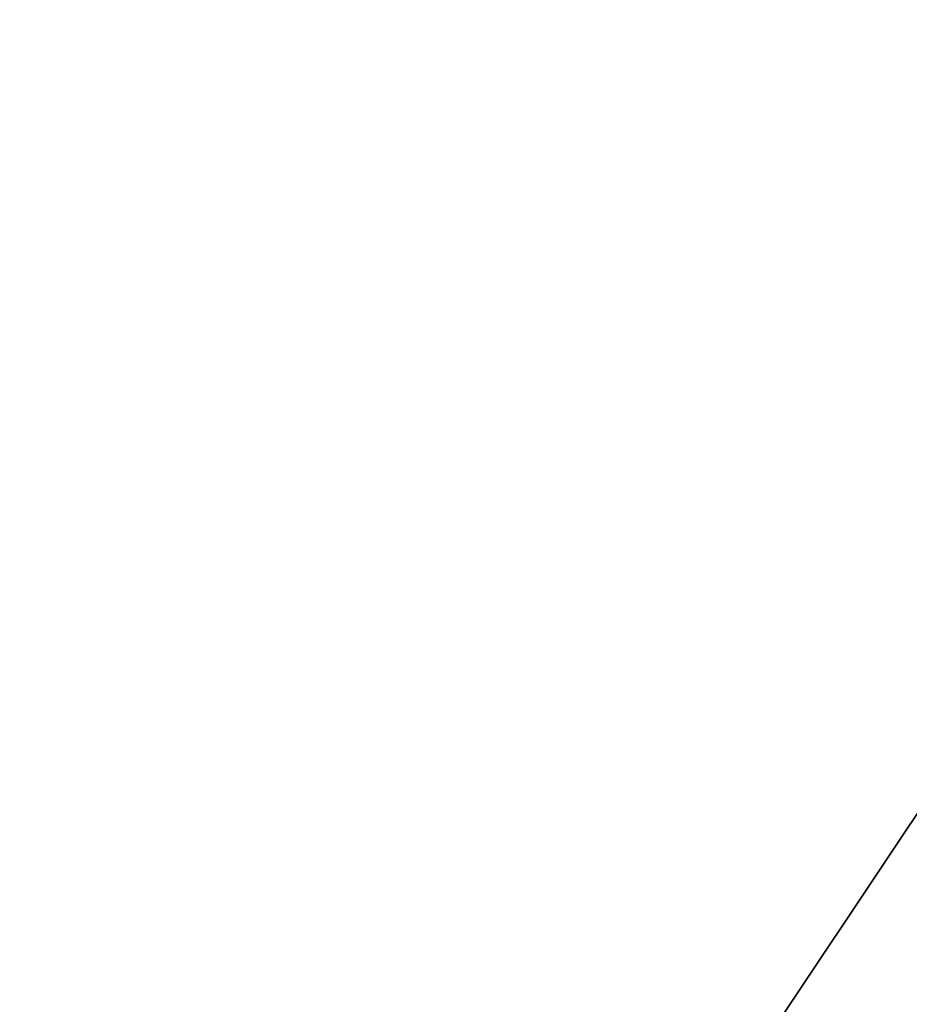
# Model space of a CAD drawing. Extents: x -0.238 to 0.238, y -0.238 to 0.238.
# Drawn here: x 0.016 to 0.047, y -0.027 to 0.008 of the extents above; entities that cross this region are included whole.
import ezdxf

# ---------------------------------------------------------------- set-up
doc = ezdxf.new("R2010")
doc.units = 0
doc.header["$MEASUREMENT"] = 0
doc.layers.get('0').update_dxf_attribs({"linetype": 'CONTINUOUS'})

msp = doc.modelspace()

# ---------------------------------------------------------------- linework, layer by layer
for points in [[(0.046236, 0.232446, 0.033415), (-0.232446, 0.046236, 0.033415), (-0.046236, -0.232446, 0.033415)], [(0.046236, -0.232446, 0.038583), (-0.232446, -0.046236, 0.038583), (-0.046236, 0.232446, 0.038583)], [(-0.046236, -0.232446, 0.033415), (0.232446, -0.046236, 0.033415), (0.046236, 0.232446, 0.033415)], [(-0.046236, 0.232446, 0.038583), (0.232446, 0.046236, 0.038583), (0.046236, -0.232446, 0.038583)], [(0.232446, -0.046236, 0.033415), (0.197058, 0.13167, 0.033415), (0.046236, 0.232446, 0.033415)], [(0.089609, 0.216335, 0.1), (-0.216335, 0.089609, 0.1), (-0.089609, -0.216335, 0.1)], [(-0.089609, -0.216335, 0.1), (0.216335, -0.089609, 0.1), (0.089609, 0.216335, 0.1)], [(-0.013948, 0.070121, 0.517287), (0.070121, 0.013948, 0.517287), (0.013948, -0.070121, 0.517287)], [(0.02736, 0.066053, 0.545287), (-0.066053, 0.02736, 0.545287), (-0.02736, -0.066053, 0.545287)], [(-0.02736, -0.066053, 0.545287), (0.066053, -0.02736, 0.545287), (0.02736, 0.066053, 0.545287)], [(0.066053, -0.02736, 0.545287), (0.066053, 0.02736, 0.545287), (0.02736, 0.066053, 0.545287)], [(0.232446, 0.046236, 0.038583), (0.197058, -0.13167, 0.038583), (0.046236, -0.232446, 0.038583)], [(0.070121, 0.013948, 0.517287), (0.059446, -0.039721, 0.517287), (0.013948, -0.070121, 0.517287)]]:
    msp.add_3dface(points)

doc.saveas('drawing.dxf')
